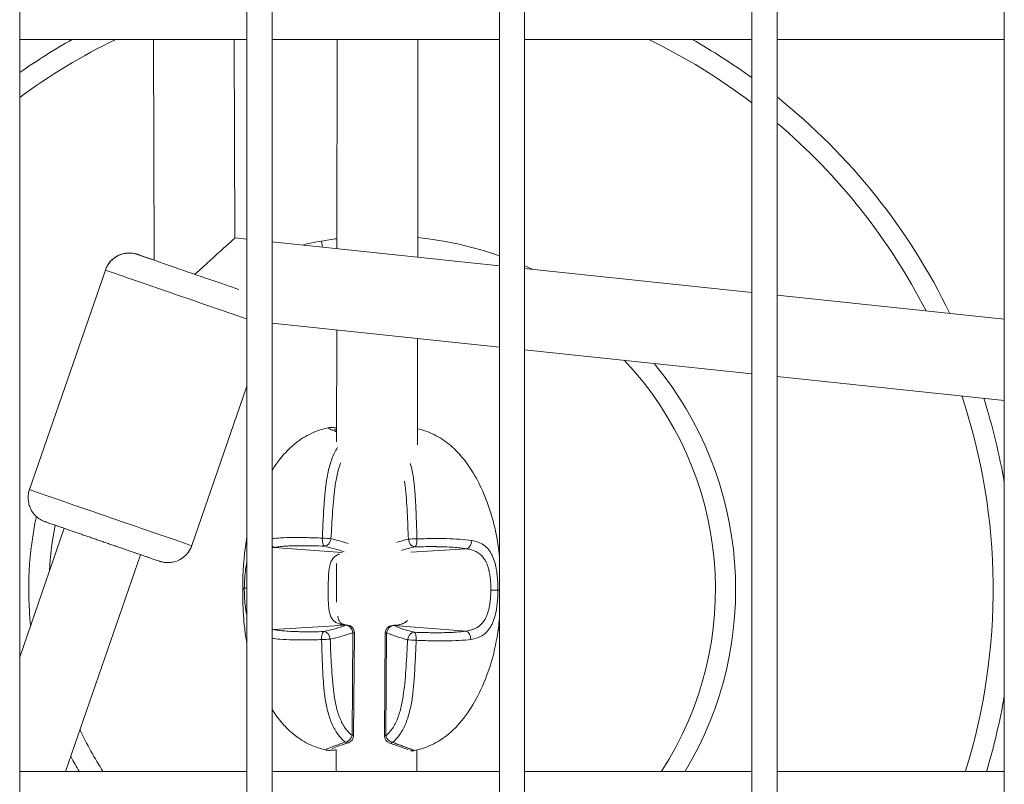
# Model space of a CAD drawing. Units: millimetres. Extents: x 8610 to 24393, y 6611 to 22250.
# Drawn here: x 12578 to 12773, y 16694 to 16845 of the extents above; entities that cross this region are included whole.
import ezdxf

# ---------------------------------------------------------------- set-up
doc = ezdxf.new("R2010")
doc.units = ezdxf.units.MM

msp = doc.modelspace()

# ---------------------------------------------------------------- linework, layer by layer
at = {"color": 0, "linetype": 'Continuous', "lineweight": 0}
for p, q in [((12577.86, 15970.63), (12577.86, 17866.63)), ((12577.86, 17866.63), (12577.86, 15970.63)), ((12622.86, 17866.63), (12622.86, 15970.63)), ((12627.86, 15970.63), (12627.86, 17866.63)), ((12627.86, 17866.63), (12627.86, 15970.63)), ((12672.86, 17866.63), (12672.86, 15970.63)), ((12677.86, 15970.63), (12677.86, 17866.63)), ((12677.86, 17866.63), (12677.86, 15970.63)), ((12722.86, 17866.63), (12722.86, 15970.63)), ((12727.86, 15970.63), (12727.86, 17866.63)), ((12727.86, 17866.63), (12727.86, 15970.63)), ((12772.86, 17866.63), (12772.86, 15970.63)), ((12577.86, 16841.38), (12622.86, 16841.38)), ((12604.34, 16841.38), (12604.51, 16797.67)), ((12620.34, 16841.38), (12620.49, 16802.07)), ((12627.86, 16841.38), (12672.86, 16841.38)), ((12640.68, 16799.94), (12640.74, 16841.38)), ((12640.74, 16841.38), (12640.68, 16799.94)), ((12656.74, 16841.38), (12656.68, 16798.25)), ((12677.86, 16841.38), (12722.86, 16841.38)), ((12727.86, 16841.38), (12772.86, 16841.38)), ((12622.86, 16801.82), (12620.49, 16802.07)), ((12672.86, 16796.55), (12627.86, 16801.29)), ((12637.85, 16800.24), (12637.63, 16801.45)), ((12579.8, 16752.24), (12594.83, 16795.72)), ((12722.86, 16791.27), (12677.86, 16796.02)), ((12772.86, 16786), (12727.86, 16790.75)), ((12627.86, 16785.2), (12672.86, 16780.46)), ((12672.86, 16780.46), (12627.86, 16785.2)), ((12640.62, 16761.7), (12640.66, 16783.85)), ((12640.66, 16783.85), (12640.62, 16761.7)), ((12656.65, 16782.17), (12656.62, 16761.07)), ((12677.86, 16779.93), (12722.86, 16775.18)), ((12722.86, 16775.18), (12677.86, 16779.93)), ((12727.86, 16774.66), (12772.86, 16769.91)), ((12772.86, 16769.91), (12727.86, 16774.66)), ((12611.94, 16741.14), (12622.86, 16772.74)), ((12640.62, 16760.31), (12640.62, 16760.31)), ((12640.62, 16760.31), (12640.62, 16760.31)), ((12586.67, 16744.57), (12577.86, 16719.07)), ((12641.7, 16739.77), (12628.26, 16740.79)), ((12656.59, 16740.91), (12656.59, 16740.91)), ((12601.79, 16739.34), (12586.94, 16696.38)), ((12655.32, 16739.84), (12666.38, 16740.51)), ((12639.38, 16737.57), (12639.38, 16737.57)), ((12639.38, 16737.57), (12639.38, 16737.57)), ((12640.58, 16729.96), (12640.59, 16737.57)), ((12640.59, 16737.57), (12640.58, 16729.96)), ((12639.31, 16727.57), (12639.31, 16727.57)), ((12642.45, 16725.38), (12628.14, 16724.51)), ((12651.96, 16725.31), (12666.26, 16724.23)), ((12643.68, 16703.53), (12643.83, 16723.9)), ((12643.83, 16723.9), (12644.14, 16723.9)), ((12644.14, 16723.9), (12643.99, 16703.52)), ((12650.11, 16703.48), (12650.26, 16723.85)), ((12650.53, 16723.85), (12650.26, 16723.85)), ((12650.53, 16723.85), (12650.38, 16703.48)), ((12656.57, 16723.97), (12656.57, 16723.97)), ((12656.57, 16722.39), (12656.57, 16722.39)), ((12643.99, 16703.52), (12643.68, 16703.53)), ((12650.38, 16703.48), (12650.11, 16703.48)), ((12640.53, 16696.38), (12640.54, 16700.7)), ((12640.54, 16700.7), (12640.53, 16696.38)), ((12656.54, 16700.67), (12656.53, 16696.38)), ((12622.86, 16696.38), (12577.86, 16696.38)), ((12577.86, 16696.38), (12622.86, 16696.38)), ((12672.86, 16696.38), (12627.86, 16696.38)), ((12627.86, 16696.38), (12672.86, 16696.38)), ((12722.86, 16696.38), (12677.86, 16696.38)), ((12677.86, 16696.38), (12722.86, 16696.38)), ((12772.86, 16696.38), (12727.86, 16696.38)), ((12727.86, 16696.38), (12772.86, 16696.38))]:
    msp.add_line(p, q, dxfattribs=at)
for centre, radius, start, end in [((12649.65, 16732.49), 125, 119.4158, 125.0535), ((12649.65, 16732.49), 121, 115.8584, 126.3935), ((12649.65, 16732.49), 121, 52.7697, 64.1416), ((12649.65, 16732.49), 125, 54.1504, 60.5842), ((12649.65, 16732.49), 125, 25.9237, 51.2694), ((12649.65, 16732.49), 121, 27.1124, 49.7336), ((12649.65, 16732.49), 70, 99.884, 103.1024), ((12649.65, 16732.49), 70, 97.3597, 99.884), ((12649.65, 16732.49), 70, 70.6381, 84.2333), ((12649.65, 16732.49), 70, 64.856, 66.2365), ((12649.65, 16732.49), 66, 326.8249, 43.4129), ((12649.65, 16732.49), 70, 328.9403, 39.7245), ((12649.65, 16732.49), 121, 342.6341, 18.458), ((12649.65, 16732.49), 125, 9.7151, 17.626), ((12649.65, 16732.49), 70, 168.1039, 185.8791), ((12649.65, 16732.49), 66, 168.9083, 176.8496), ((12642.64, 16723.91), 1.5, 359.58, 83.2023), ((12651.76, 16723.84), 1.5, 95.7137, 179.58), ((12649.65, 16732.49), 125, 343.2066, 350.2849), ((12649.65, 16732.49), 66, 204.9425, 213.1751), ((12642.49, 16703.53), 1.5, 288.2272, 359.58), ((12651.61, 16703.47), 1.5, 179.58, 251.6045), ((12649.65, 16732.49), 70, 208.2358, 211.0597)]:
    msp.add_arc(centre, radius, start, end, dxfattribs=at)
for centre, major_axis, ratio, start_param, end_param in [((12612.52, 16794.87), (7.97, 7.2), 0.001207, -1.566291, -0.001082), ((12599.55, 16794.09), (-3.54, -3.54), 0.999995, -2.688944, -1.118148), ((12610.89, 16790.17), (-16.07, 5.55), 0.001404, 0, 0.002887), ((12610.89, 16790.17), (-16.07, 5.55), 0.001404, 0.002887, 2.411179), ((12612.52, 16794.87), (-8.03, 8.89), 0.00404, -1.575101, -1.571878), ((12628.73, 16732.64), (0.03, 8.22), 0, 0.000001, 0.000018), ((12628.73, 16732.64), (0.09, 8.22), 0, -0.000001, 0.000019), ((12638.32, 16742.52), (-1.5, 0.07), 0.054433, -2.487868, -1.20734), ((12630.48, 16684.37), (-0.3, -57.52), 0.76867, -3.401804, -3.310186), ((12662.57, 16684.13), (0.53, 57.52), 0.720182, 0.168336, 0.233918), ((12666.29, 16741.97), (-0.26, -1.48), 0.709888, 0.318725, 1.810997), ((12631.19, 16780.89), (-0.54, -57.52), 0.768664, 0.168585, 0.271744), ((12651.76, 16723.84), (0.56, 1.39), 0.803278, 0.377461, 1.876559), ((12651.85, 16723.85), (-0.16, 1.49), 0.616303, -0.284056, 0), ((12663.28, 16780.65), (0.31, 57.52), 0.720188, -3.413095, -3.309935), ((12628.25, 16723.05), (0.27, 1.48), 0.742769, 0.330557, 0.591947), ((12628.73, 16732.64), (-0.09, -8.22), 0, -0.000001, 0.000017), ((12628.73, 16732.64), (-0.03, -8.22), 0, 0.000001, 0.00002), ((12667.39, 16732.36), (-0.24, -7.97), 0, -0.000002, 0.000008), ((12655.92, 16722.5), (1.5, -0.07), 0.056388, -2.536445, -1.255917), ((12651.61, 16703.47), (0.97, -1.14), 0.738499, -2.139908, -0.774072)]:
    msp.add_ellipse(centre, major_axis=major_axis, ratio=ratio, start_param=start_param, end_param=end_param, dxfattribs=at)
at = {"color": 0, "linetype": 'Continuous', "lineweight": 0, "extrusion": (0, 0, -1)}
for centre, major_axis, ratio, start_param, end_param in [((12612.53, 16794.89), (-11.34, 3.92), 0.001404, -0.002887, 0.784859), ((12612.53, 16794.89), (-11.34, 3.92), 0.001404, -2.446844, -0.002887), ((12595.87, 16746.69), (16.07, -5.55), 0.001404, 0, 3.141593), ((12628.39, 16742.25), (0.25, -1.48), 0.742769, 0.330557, 0.710448), ((12638.32, 16742.52), (-0.06, -1.5), 0.35541, 0.121677, 1.625979), ((12638.32, 16742.52), (-0.34, -1.46), 0.787328, -1.7446, -0.185071), ((12634.26, 16698.86), (7.83, -44.01), 0.845601, -2.795777, -2.705175), ((12659.12, 16698.68), (6.15, 44.21), 0.793446, -0.36002, -0.294342), ((12656.07, 16742.39), (1.5, 0.05), 0.056387, -2.536445, -1.255918), ((12656.07, 16742.39), (0.34, -1.46), 0.815599, 0.203325, 1.762854), ((12656.07, 16742.39), (0.03, -1.5), 0.309655, -1.62749, -0.123189), ((12668.59, 16732.35), (0.08, 11), 0.024269, -0.526132, -0.526016), ((12623.82, 16732.68), (-1.5, 0.01), 0.000028, -0.870495, -0.15806), ((12671.1, 16732.33), (1.5, -0.01), 0.000062, -1.525254, -0.206602), ((12642.55, 16723.92), (0.19, 1.49), 0.653551, -0.291217, 0), ((12642.64, 16723.91), (0.18, 1.49), 0.645563, -0.286922, 0), ((12642.64, 16723.91), (-0.51, 1.41), 0.775434, 0.349351, 1.848449), ((12651.76, 16723.84), (-0.15, 1.49), 0.607974, 0, 0.280134), ((12638.17, 16722.63), (-0.03, 1.5), 0.355409, -1.625978, -0.121677), ((12638.17, 16722.63), (-0.32, 1.47), 0.787328, 0.185071, 1.7446), ((12634.75, 16766.34), (-8.47, -43.89), 0.845601, -0.465114, -0.345815), ((12659.62, 16766.16), (-5.5, 44.29), 0.793446, -2.84725, -2.727951), ((12655.92, 16722.5), (0.36, 1.46), 0.815599, -1.762854, -0.203325), ((12655.92, 16722.5), (0.05, 1.5), 0.309655, 0.123189, 1.627491), ((12666.15, 16722.77), (-0.23, 1.48), 0.709888, 0.318725, 1.810999), ((12668.59, 16732.35), (-0.25, -7.48), 0, 0.000002, 0.000008), ((12638.17, 16722.63), (-1.5, -0.05), 0.054432, -2.487868, -1.20734), ((12642.49, 16703.53), (-0.95, -1.16), 0.7129, -2.094588, -0.728752), ((12642.49, 16703.53), (0.47, -1.42), 0.627499, 0, 0.643228), ((12651.61, 16703.47), (-0.47, -1.42), 0.590962, -0.623994, 0)]:
    msp.add_ellipse(centre, major_axis=major_axis, ratio=ratio, start_param=start_param, end_param=end_param, dxfattribs=at)
at = {"color": 0, "linetype": 'Continuous', "lineweight": 0}
for points, knots in [([(12604.51, 16797.68), (12603.84, 16797.91), (12603.25, 16798.11), (12602.61, 16798.33), (12602.47, 16798.38), (12602.19, 16798.47), (12602.07, 16798.52), (12601.84, 16798.59), (12601.74, 16798.63), (12601.56, 16798.69), (12601.48, 16798.72), (12601.32, 16798.77), (12601.25, 16798.79), (12601.16, 16798.82), (12601.13, 16798.83), (12601.05, 16798.86), (12601.03, 16798.87), (12600.92, 16798.9), (12600.88, 16798.91), (12600.77, 16798.94), (12600.71, 16798.95), (12600.51, 16799), (12600.41, 16799.02), (12600.06, 16799.07), (12599.88, 16799.11), (12599.03, 16799.07), (12598.68, 16799.06), (12597.79, 16798.77), (12597.48, 16798.66), (12596.89, 16798.33), (12596.63, 16798.16), (12595.95, 16797.6), (12595.5, 16797.11), (12595.03, 16796.25), (12594.92, 16795.99), (12594.83, 16795.72)], [7.0654092, 7.0654092, 7.0654092, 7.0654092, 7.3153945, 7.3153945, 7.3955548, 7.3955548, 7.4767055, 7.4767055, 7.5578038, 7.5578038, 7.6378576, 7.6378576, 7.7444761, 7.7444761, 7.7977854, 7.7977854, 7.823233, 7.823233, 7.8329718, 7.8329718, 7.8399069, 7.8399069, 7.8441317, 7.8441317, 7.8476132, 7.8476132, 7.8492082, 7.8492082, 7.8498382, 7.8498382, 7.8502427, 7.8502427, 7.8508574, 7.8508574, 7.8510946, 7.8510946, 7.8510946, 7.8510946]), ([(12627.86, 16756.08), (12628.32, 16756.82), (12628.83, 16757.55), (12630.35, 16759.49), (12631.48, 16760.66), (12633.79, 16762.42), (12634.93, 16763.08), (12637.07, 16763.98), (12638.06, 16764.28), (12639.06, 16764.49)], [24.491832, 24.491832, 24.491832, 24.491832, 27.158119, 27.158119, 32.00358, 32.00358, 35.910206, 35.910206, 38.978951, 38.978951, 38.978951, 38.978951]), ([(12640.63, 16763.67), (12640.47, 16763.73), (12640.32, 16763.79), (12640.18, 16763.84), (12640.17, 16763.85), (12640.15, 16763.86), (12640.14, 16763.86), (12639.94, 16763.94), (12639.77, 16764.02), (12639.62, 16764.08), (12639.6, 16764.09), (12639.59, 16764.09), (12639.57, 16764.1), (12639.42, 16764.17), (12639.29, 16764.23), (12639.2, 16764.28), (12639.12, 16764.33), (12639.06, 16764.36), (12639.03, 16764.39), (12639.02, 16764.4), (12639.02, 16764.4), (12639.01, 16764.41), (12638.97, 16764.45), (12638.99, 16764.48), (12639.06, 16764.49)], [0.006197314, 0.006197314, 0.006197314, 0.006197314, 0.00713958, 0.00713958, 0.00713958, 0.007247114, 0.007247114, 0.007247114, 0.008605336, 0.008605336, 0.008605336, 0.008749276, 0.008749276, 0.008749276, 0.010249503, 0.010249503, 0.010249503, 0.011536847, 0.011536847, 0.011536847, 0.011740444, 0.011740444, 0.011740444, 0.013639446, 0.013639446, 0.013639446, 0.013639446]), ([(12639.06, 16764.49), (12639.16, 16764.51), (12639.25, 16764.52), (12639.43, 16764.53), (12639.52, 16764.53), (12639.88, 16764.53), (12640.16, 16764.5), (12640.56, 16764.46), (12640.6, 16764.46), (12640.63, 16764.45)], [0, 0, 0, 0, 0.558476, 0.558476, 1.374045, 1.374045, 3.820881, 3.820881, 4.034797, 4.034797, 4.034797, 4.034797]), ([(12640.18, 16764.19), (12640.18, 16764.19), (12640.19, 16764.18), (12640.25, 16764.15), (12640.33, 16764.11), (12640.5, 16764.04), (12640.56, 16764.02), (12640.63, 16763.99)], [2.411177, 2.411177, 2.411177, 2.411177, 2.891669, 2.891669, 4.061999, 4.061999, 4.663149, 4.663149, 4.663149, 4.663149]), ([(12656.63, 16764.3), (12657.77, 16764.03), (12658.89, 16763.63), (12661.01, 16762.59), (12662.03, 16761.93), (12663.86, 16760.43), (12664.7, 16759.58), (12666.27, 16757.7), (12667.01, 16756.64), (12668.44, 16754.27), (12669.12, 16752.92), (12670.39, 16749.98), (12670.96, 16748.37), (12671.92, 16744.97), (12672.31, 16743.18), (12672.69, 16740.56), (12672.78, 16739.75), (12672.86, 16738.93)], [0.293748, 0.293748, 0.293748, 0.293748, 3.811676, 3.811676, 7.419237, 7.419237, 10.982106, 10.982106, 14.876137, 14.876137, 19.416046, 19.416046, 24.541119, 24.541119, 30.044637, 30.044637, 32.500582, 32.500582, 32.500582, 32.500582]), ([(12637.79, 16742.62), (12637.83, 16743.58), (12637.87, 16744.54), (12637.97, 16746.45), (12638.02, 16747.41), (12638.14, 16749.32), (12638.21, 16750.27), (12638.38, 16752.17), (12638.48, 16753.11), (12638.77, 16754.95), (12638.95, 16755.86), (12639.31, 16757.18), (12639.44, 16757.61), (12639.74, 16758.45), (12639.9, 16758.85), (12640.25, 16759.62), (12640.44, 16759.99), (12640.69, 16760.42), (12640.74, 16760.5), (12640.79, 16760.58)], [0, 0, 0, 0, 0.00288069, 0.00288069, 0.00576139, 0.00576139, 0.00864208, 0.00864208, 0.01152277, 0.01152277, 0.01440347, 0.01440347, 0.01584381, 0.01584381, 0.01728416, 0.01728416, 0.01872451, 0.01872451, 0.01906277, 0.01906277, 0.01906277, 0.01906277]), ([(12641.42, 16757.55), (12641.34, 16757.35), (12641.27, 16757.15), (12641.08, 16756.54), (12640.96, 16756.13), (12640.65, 16754.89), (12640.49, 16754.03), (12640.24, 16752.3), (12640.14, 16751.42), (12639.96, 16749.64), (12639.89, 16748.76), (12639.7, 16746.08), (12639.6, 16744.3), (12639.51, 16742.51)], [0.00599354, 0.00599354, 0.00599354, 0.00599354, 0.00669446, 0.00669446, 0.00803335, 0.00803335, 0.01071114, 0.01071114, 0.01338892, 0.01338892, 0.01606671, 0.01606671, 0.02142227, 0.02142227, 0.02142227, 0.02142227]), ([(12655.23, 16757.38), (12655.3, 16757.13), (12655.37, 16756.88), (12655.64, 16755.74), (12655.8, 16754.83), (12656.04, 16752.98), (12656.12, 16752.04), (12656.25, 16750.14), (12656.3, 16749.18), (12656.38, 16747.27), (12656.41, 16746.32), (12656.48, 16744.4), (12656.5, 16743.44), (12656.53, 16742.49)], [0.00776922, 0.00776922, 0.00776922, 0.00776922, 0.00859487, 0.00859487, 0.01145983, 0.01145983, 0.01432479, 0.01432479, 0.01718974, 0.01718974, 0.0200547, 0.0200547, 0.02291966, 0.02291966, 0.02291966, 0.02291966]), ([(12654.83, 16742.4), (12654.77, 16744.19), (12654.7, 16745.97), (12654.56, 16748.64), (12654.51, 16749.53), (12654.37, 16751.31), (12654.29, 16752.19), (12654.15, 16753.35), (12654.11, 16753.64), (12654.06, 16753.93)], [0, 0, 0, 0, 0.00537205, 0.00537205, 0.00805808, 0.00805808, 0.0107441, 0.0107441, 0.01164403, 0.01164403, 0.01164403, 0.01164403]), ([(12611.94, 16741.14), (12611.76, 16740.63), (12611.5, 16740.16), (12610.89, 16739.35), (12610.54, 16739.02), (12609.79, 16738.46), (12609.42, 16738.27), (12608.61, 16737.94), (12608.26, 16737.88), (12607.47, 16737.75), (12607.21, 16737.77), (12606.5, 16737.8), (12606.38, 16737.84), (12606.05, 16737.9), (12605.99, 16737.92), (12605.89, 16737.95), (12605.86, 16737.96), (12605.8, 16737.97), (12605.78, 16737.98), (12605.73, 16737.99), (12605.71, 16738), (12605.65, 16738.02), (12605.63, 16738.03), (12605.44, 16738.09), (12605.24, 16738.16), (12604.78, 16738.32), (12604.66, 16738.36), (12604.39, 16738.45), (12604.25, 16738.5), (12603.94, 16738.6), (12603.77, 16738.66), (12603.42, 16738.78), (12603.23, 16738.85), (12602.85, 16738.98), (12602.65, 16739.05), (12602.23, 16739.19), (12602.01, 16739.27), (12601.55, 16739.42), (12601.31, 16739.51), (12600.83, 16739.67), (12600.58, 16739.76), (12600.07, 16739.93), (12599.81, 16740.02), (12599.27, 16740.21), (12599, 16740.3), (12598.44, 16740.5), (12598.15, 16740.6), (12597.58, 16740.79), (12597.29, 16740.89), (12596.7, 16741.1), (12596.41, 16741.2), (12595.81, 16741.4), (12595.51, 16741.51), (12594.9, 16741.72), (12594.6, 16741.82), (12593.99, 16742.03), (12593.69, 16742.14), (12593.09, 16742.34), (12592.79, 16742.45), (12592.19, 16742.65), (12591.89, 16742.76), (12591.3, 16742.96), (12591.01, 16743.06), (12590.43, 16743.26), (12590.15, 16743.36), (12589.59, 16743.55), (12589.32, 16743.65), (12588.78, 16743.84), (12588.52, 16743.93), (12588, 16744.11), (12587.74, 16744.19), (12587.26, 16744.36), (12587.02, 16744.45), (12586.57, 16744.6), (12586.35, 16744.68), (12585.92, 16744.83), (12585.72, 16744.9), (12585.32, 16745.03), (12585.14, 16745.1), (12584.79, 16745.22), (12584.62, 16745.28), (12584.31, 16745.39), (12584.17, 16745.44), (12583.9, 16745.53), (12583.77, 16745.57), (12583.55, 16745.65), (12583.44, 16745.69), (12583.26, 16745.75), (12583.19, 16745.78), (12583.03, 16745.84), (12582.96, 16745.86), (12582.86, 16745.9), (12582.84, 16745.9), (12582.76, 16745.93), (12582.74, 16745.94), (12582.63, 16745.98), (12582.6, 16746), (12582.49, 16746.04), (12582.43, 16746.07), (12582.25, 16746.16), (12582.16, 16746.2), (12581.85, 16746.38), (12581.68, 16746.46), (12581.04, 16747.01), (12580.77, 16747.24), (12580.24, 16748.02), (12580.08, 16748.29), (12579.81, 16748.92), (12579.71, 16749.21), (12579.53, 16750.08), (12579.48, 16750.73), (12579.64, 16751.7), (12579.71, 16751.98), (12579.8, 16752.24)], [1.573683, 1.573683, 1.573683, 1.573683, 1.574133, 1.574133, 1.574628, 1.574628, 1.575281, 1.575281, 1.576311, 1.576311, 1.578331, 1.578331, 1.583527, 1.583527, 1.592551, 1.592551, 1.59951, 1.59951, 1.608218, 1.608218, 1.623155, 1.623155, 1.663249, 1.663249, 1.92805, 1.92805, 2.009632, 2.009632, 2.092329, 2.092329, 2.175047, 2.175047, 2.256677, 2.256677, 2.336449, 2.336449, 2.417265, 2.417265, 2.498086, 2.498086, 2.577873, 2.577873, 2.657454, 2.657454, 2.73807, 2.73807, 2.818688, 2.818688, 2.898274, 2.898274, 2.977812, 2.977812, 3.058382, 3.058382, 3.138953, 3.138953, 3.218492, 3.218492, 3.298025, 3.298025, 3.378589, 3.378589, 3.459151, 3.459151, 3.538682, 3.538682, 3.618238, 3.618238, 3.698824, 3.698824, 3.779406, 3.779406, 3.858955, 3.858955, 3.938606, 3.938606, 4.019281, 4.019281, 4.099947, 4.099947, 4.179576, 4.179576, 4.259736, 4.259736, 4.340887, 4.340887, 4.421985, 4.421985, 4.502039, 4.502039, 4.608658, 4.608658, 4.661967, 4.661967, 4.687414, 4.687414, 4.697153, 4.697153, 4.704088, 4.704088, 4.708313, 4.708313, 4.711795, 4.711795, 4.71339, 4.71339, 4.71402, 4.71402, 4.714424, 4.714424, 4.715039, 4.715039, 4.715276, 4.715276, 4.715276, 4.715276]), ([(12622.03, 16732.69), (12622.06, 16735.8), (12622.22, 16738.93), (12622.76, 16742.26), (12622.81, 16742.53), (12622.86, 16742.8)], [0, 0, 0, 0, 9.324093, 9.324093, 10.147967, 10.147967, 10.147967, 10.147967]), ([(12627.86, 16742.52), (12628.39, 16742.58), (12628.95, 16742.63), (12630.35, 16742.71), (12631.2, 16742.74), (12632.55, 16742.75), (12633.01, 16742.75), (12633.94, 16742.74), (12634.41, 16742.73), (12635.83, 16742.7), (12636.8, 16742.67), (12637.79, 16742.62)], [0.00087186, 0.00087186, 0.00087186, 0.00087186, 0.00316853, 0.00316853, 0.00633707, 0.00633707, 0.00792133, 0.00792133, 0.0095056, 0.0095056, 0.01267413, 0.01267413, 0.01267413, 0.01267413]), ([(12638.2, 16741.03), (12637.44, 16741.06), (12636.68, 16741.09), (12635.94, 16741.1), (12635.78, 16741.11), (12635.62, 16741.11), (12635.46, 16741.11), (12635.02, 16741.12), (12634.58, 16741.13), (12634.14, 16741.13), (12634.14, 16741.13), (12634.13, 16741.13), (12634.13, 16741.13), (12633.74, 16741.13), (12633.35, 16741.13), (12632.98, 16741.12), (12632.93, 16741.12), (12632.89, 16741.12), (12632.85, 16741.12), (12632.84, 16741.12), (12632.84, 16741.12), (12632.83, 16741.12), (12632.26, 16741.11), (12631.71, 16741.09), (12631.18, 16741.07), (12630.92, 16741.06), (12630.67, 16741.04), (12630.42, 16741.02), (12630.42, 16741.02), (12630.42, 16741.02), (12630.41, 16741.02), (12630, 16741), (12629.59, 16740.96), (12629.2, 16740.92), (12628.88, 16740.88), (12628.57, 16740.84), (12628.26, 16740.79)], [0.00497969, 0.00497969, 0.00497969, 0.00497969, 0.00741637, 0.00741637, 0.00741637, 0.00794927, 0.00794927, 0.00794927, 0.0094202, 0.0094202, 0.0094202, 0.0094328, 0.0094328, 0.0094328, 0.0107493, 0.0107493, 0.0107493, 0.01090036, 0.01090036, 0.01090036, 0.01091523, 0.01091523, 0.01091523, 0.01290716, 0.01290716, 0.01290716, 0.0138607, 0.0138607, 0.0138607, 0.01387337, 0.01387337, 0.01387337, 0.01549117, 0.01549117, 0.01549117, 0.01682104, 0.01682104, 0.01682104, 0.01682104]), ([(12666.38, 16740.51), (12665.99, 16740.57), (12665.59, 16740.63), (12665.18, 16740.68), (12664.84, 16740.71), (12664.49, 16740.75), (12664.14, 16740.78), (12664.13, 16740.78), (12664.13, 16740.78), (12664.13, 16740.78), (12663.59, 16740.82), (12663.04, 16740.85), (12662.47, 16740.88), (12662.2, 16740.89), (12661.92, 16740.9), (12661.64, 16740.91), (12661.63, 16740.91), (12661.63, 16740.91), (12661.63, 16740.91), (12661.24, 16740.92), (12660.84, 16740.93), (12660.44, 16740.93), (12660.4, 16740.93), (12660.35, 16740.93), (12660.31, 16740.94), (12660.3, 16740.94), (12660.3, 16740.94), (12660.3, 16740.94), (12659.85, 16740.94), (12659.4, 16740.94), (12658.95, 16740.94), (12658.19, 16740.94), (12657.43, 16740.93), (12656.65, 16740.91), (12656.49, 16740.91), (12656.32, 16740.91), (12656.15, 16740.9)], [0, 0, 0, 0, 0.00161941, 0.00161941, 0.00161941, 0.00295064, 0.00295064, 0.00295064, 0.00296332, 0.00296332, 0.00296332, 0.00495724, 0.00495724, 0.00495724, 0.00591176, 0.00591176, 0.00591176, 0.00592664, 0.00592664, 0.00592664, 0.00724446, 0.00724446, 0.00724446, 0.00739567, 0.00739567, 0.00739567, 0.00740829, 0.00740829, 0.00740829, 0.0088807, 0.0088807, 0.0088807, 0.01132906, 0.01132906, 0.01132906, 0.01185327, 0.01185327, 0.01185327, 0.01185327]), ([(12656.53, 16742.49), (12657.53, 16742.51), (12658.52, 16742.53), (12659.98, 16742.54), (12660.46, 16742.55), (12661.41, 16742.54), (12661.89, 16742.53), (12663.27, 16742.5), (12664.15, 16742.46), (12665.83, 16742.34), (12666.63, 16742.26), (12667.37, 16742.14)], [0.00513196, 0.00513196, 0.00513196, 0.00513196, 0.00829729, 0.00829729, 0.00987995, 0.00987995, 0.01146261, 0.01146261, 0.01462794, 0.01462794, 0.01779327, 0.01779327, 0.01779327, 0.01779327]), ([(12667.37, 16742.14), (12668.28, 16742.01), (12669.07, 16741.73), (12670.11, 16741), (12670.41, 16740.72), (12670.97, 16740.05), (12671.21, 16739.66), (12671.64, 16738.78), (12671.82, 16738.3), (12672.04, 16737.52), (12672.1, 16737.25), (12672.22, 16736.69), (12672.28, 16736.4), (12672.41, 16735.51), (12672.47, 16734.9), (12672.53, 16733.95), (12672.55, 16733.63), (12672.57, 16732.98), (12672.57, 16732.65), (12672.57, 16732.33)], [0, 0, 0, 0, 0.00386443, 0.00386443, 0.00579664, 0.00579664, 0.00772886, 0.00772886, 0.00966107, 0.00966107, 0.01062718, 0.01062718, 0.01159328, 0.01159328, 0.0135255, 0.0135255, 0.0144916, 0.0144916, 0.01545771, 0.01545771, 0.01545771, 0.01545771]), ([(12642.45, 16725.38), (12642.28, 16725.39), (12642.12, 16725.41), (12641.96, 16725.44), (12641.81, 16725.46), (12641.66, 16725.49), (12641.52, 16725.53), (12641.47, 16725.54), (12641.42, 16725.55), (12641.37, 16725.56), (12641.35, 16725.57), (12641.33, 16725.58), (12641.31, 16725.58), (12641.21, 16725.61), (12641.12, 16725.64), (12641.03, 16725.67), (12640.96, 16725.7), (12640.89, 16725.73), (12640.82, 16725.76), (12640.7, 16725.81), (12640.58, 16725.88), (12640.47, 16725.94), (12640.45, 16725.96), (12640.42, 16725.98), (12640.39, 16726), (12640.3, 16726.06), (12640.22, 16726.12), (12640.13, 16726.2), (12640.1, 16726.23), (12640.07, 16726.26), (12640.03, 16726.29), (12639.97, 16726.36), (12639.9, 16726.43), (12639.84, 16726.5), (12639.83, 16726.52), (12639.81, 16726.54), (12639.8, 16726.56), (12639.78, 16726.59), (12639.75, 16726.62), (12639.73, 16726.65), (12639.65, 16726.77), (12639.58, 16726.9), (12639.51, 16727.04), (12639.45, 16727.16), (12639.4, 16727.3), (12639.35, 16727.44), (12639.34, 16727.47), (12639.33, 16727.51), (12639.32, 16727.54), (12639.28, 16727.66), (12639.25, 16727.78), (12639.22, 16727.9), (12639.21, 16727.96), (12639.19, 16728.01), (12639.18, 16728.07), (12639.15, 16728.2), (12639.13, 16728.34), (12639.11, 16728.49), (12639.11, 16728.5), (12639.1, 16728.52), (12639.1, 16728.54), (12639.1, 16728.57), (12639.09, 16728.6), (12639.09, 16728.63), (12639.06, 16728.83), (12639.04, 16729.03), (12639.03, 16729.23), (12639.01, 16729.42), (12639, 16729.6), (12638.99, 16729.79), (12638.99, 16729.82), (12638.99, 16729.84), (12638.99, 16729.87), (12638.98, 16730.1), (12638.97, 16730.33), (12638.97, 16730.57), (12638.96, 16730.76), (12638.96, 16730.96), (12638.96, 16731.16), (12638.96, 16731.17), (12638.96, 16731.19), (12638.96, 16731.2), (12638.96, 16731.41), (12638.96, 16731.62), (12638.96, 16731.83), (12638.96, 16731.84), (12638.96, 16731.85), (12638.96, 16731.87), (12638.96, 16731.87), (12638.96, 16731.88), (12638.96, 16731.89), (12638.96, 16732.12), (12638.96, 16732.34), (12638.96, 16732.57), (12638.96, 16733.03), (12638.97, 16733.49), (12638.98, 16733.95), (12638.98, 16733.96), (12638.98, 16733.97), (12638.98, 16733.98), (12638.99, 16734.43), (12639, 16734.86), (12639.03, 16735.27), (12639.03, 16735.29), (12639.03, 16735.32), (12639.03, 16735.34), (12639.04, 16735.48), (12639.05, 16735.62), (12639.06, 16735.76), (12639.07, 16735.81), (12639.07, 16735.85), (12639.08, 16735.9), (12639.08, 16735.93), (12639.08, 16735.96), (12639.08, 16735.98), (12639.1, 16736.12), (12639.11, 16736.25), (12639.13, 16736.38), (12639.13, 16736.42), (12639.14, 16736.46), (12639.15, 16736.5), (12639.15, 16736.53), (12639.16, 16736.57), (12639.16, 16736.6), (12639.2, 16736.83), (12639.24, 16737.05), (12639.29, 16737.26), (12639.32, 16737.37), (12639.35, 16737.48), (12639.39, 16737.58), (12639.4, 16737.62), (12639.41, 16737.65), (12639.42, 16737.69), (12639.45, 16737.76), (12639.48, 16737.83), (12639.51, 16737.9), (12639.53, 16737.95), (12639.55, 16738), (12639.57, 16738.05), (12639.59, 16738.09), (12639.61, 16738.12), (12639.63, 16738.16), (12639.66, 16738.22), (12639.7, 16738.28), (12639.73, 16738.34), (12639.76, 16738.39), (12639.79, 16738.43), (12639.82, 16738.47), (12639.84, 16738.5), (12639.86, 16738.53), (12639.88, 16738.56), (12639.96, 16738.66), (12640.05, 16738.76), (12640.14, 16738.85), (12640.23, 16738.94), (12640.33, 16739.02), (12640.44, 16739.09), (12640.45, 16739.1), (12640.47, 16739.11), (12640.48, 16739.12), (12640.51, 16739.14), (12640.54, 16739.15), (12640.57, 16739.17), (12640.64, 16739.22), (12640.71, 16739.26), (12640.79, 16739.29), (12640.83, 16739.31), (12640.87, 16739.33), (12640.91, 16739.35), (12640.94, 16739.36), (12640.97, 16739.37), (12641, 16739.38), (12641.06, 16739.41), (12641.12, 16739.43), (12641.18, 16739.45)], [0, 0, 0, 0, 0.00061574, 0.00061574, 0.00061574, 0.00121997, 0.00121997, 0.00121997, 0.00141874, 0.00141874, 0.00141874, 0.00151455, 0.00151455, 0.00151455, 0.00191684, 0.00191684, 0.00191684, 0.00225673, 0.00225673, 0.00225673, 0.00283749, 0.00283749, 0.00283749, 0.00298816, 0.00298816, 0.00298816, 0.00349142, 0.00349142, 0.00349142, 0.00370938, 0.00370938, 0.00370938, 0.00414152, 0.00414152, 0.00414152, 0.00425623, 0.00425623, 0.00425623, 0.00441978, 0.00441978, 0.00441978, 0.00506886, 0.00506886, 0.00506886, 0.00567497, 0.00567497, 0.00567497, 0.00582212, 0.00582212, 0.00582212, 0.00630895, 0.00630895, 0.00630895, 0.00651683, 0.00651683, 0.00651683, 0.0070378, 0.0070378, 0.0070378, 0.00709371, 0.00709371, 0.00709371, 0.00720936, 0.00720936, 0.00720936, 0.00790097, 0.00790097, 0.00790097, 0.00851246, 0.00851246, 0.00851246, 0.00859142, 0.00859142, 0.00859142, 0.00932453, 0.00932453, 0.00932453, 0.0099312, 0.0099312, 0.0099312, 0.00997193, 0.00997193, 0.00997193, 0.01060079, 0.01060079, 0.01060079, 0.01064057, 0.01064057, 0.01064057, 0.01066205, 0.01066205, 0.01066205, 0.01134994, 0.01134994, 0.01134994, 0.01273244, 0.01273244, 0.01273244, 0.01276868, 0.01276868, 0.01276868, 0.01411309, 0.01411309, 0.01411309, 0.01418743, 0.01418743, 0.01418743, 0.01465177, 0.01465177, 0.01465177, 0.01480375, 0.01480375, 0.01480375, 0.0148968, 0.0148968, 0.0148968, 0.0153444, 0.0153444, 0.0153444, 0.01549475, 0.01549475, 0.01549475, 0.01560617, 0.01560617, 0.01560617, 0.01643548, 0.01643548, 0.01643548, 0.01687647, 0.01687647, 0.01687647, 0.01702491, 0.01702491, 0.01702491, 0.01733692, 0.01733692, 0.01733692, 0.01756898, 0.01756898, 0.01756898, 0.01773428, 0.01773428, 0.01773428, 0.01804515, 0.01804515, 0.01804515, 0.01827221, 0.01827221, 0.01827221, 0.01844366, 0.01844366, 0.01844366, 0.01903507, 0.01903507, 0.01903507, 0.01963144, 0.01963144, 0.01963144, 0.01970528, 0.01970528, 0.01970528, 0.0198624, 0.0198624, 0.0198624, 0.02023883, 0.02023883, 0.02023883, 0.02043629, 0.02043629, 0.02043629, 0.02057177, 0.02057177, 0.02057177, 0.02085016, 0.02085016, 0.02085016, 0.02085016]), ([(12671.17, 16732.33), (12671.17, 16732.49), (12671.17, 16732.64), (12671.17, 16732.95), (12671.16, 16733.1), (12671.15, 16733.41), (12671.15, 16733.56), (12671.13, 16733.79), (12671.13, 16733.87), (12671.11, 16734.11), (12671.1, 16734.28), (12671.06, 16734.61), (12671.05, 16734.78), (12671, 16735.1), (12670.98, 16735.26), (12670.95, 16735.44), (12670.95, 16735.46), (12670.93, 16735.57), (12670.91, 16735.67), (12670.87, 16735.85), (12670.86, 16735.95), (12670.82, 16736.1), (12670.81, 16736.15), (12670.76, 16736.36), (12670.72, 16736.5), (12670.66, 16736.73), (12670.64, 16736.81), (12670.55, 16737.08), (12670.48, 16737.26), (12670.34, 16737.63), (12670.25, 16737.81), (12670.14, 16738.02), (12670.13, 16738.06), (12670.04, 16738.21), (12669.98, 16738.32), (12669.84, 16738.53), (12669.77, 16738.63), (12669.62, 16738.83), (12669.54, 16738.93), (12669.45, 16739.03), (12669.43, 16739.05), (12669.32, 16739.17), (12669.21, 16739.28), (12668.98, 16739.48), (12668.86, 16739.57), (12668.68, 16739.7), (12668.62, 16739.74), (12668.45, 16739.84), (12668.34, 16739.9), (12668.13, 16740.01), (12668.01, 16740.07), (12667.78, 16740.16), (12667.65, 16740.21), (12667.4, 16740.29), (12667.27, 16740.33), (12667, 16740.4), (12666.87, 16740.43), (12666.61, 16740.47), (12666.5, 16740.49), (12666.38, 16740.51)], [0, 0, 0, 0, 0.00046273, 0.00046273, 0.00092562, 0.00092562, 0.00138927, 0.00138927, 0.00162639, 0.00162639, 0.00214557, 0.00214557, 0.00266677, 0.00266677, 0.00318814, 0.00318814, 0.00325278, 0.00325278, 0.00356343, 0.00356343, 0.00387465, 0.00387465, 0.00406597, 0.00406597, 0.00458749, 0.00458749, 0.00487916, 0.00487916, 0.0055961, 0.0055961, 0.00634968, 0.00634968, 0.00650555, 0.00650555, 0.00700914, 0.00700914, 0.0075214, 0.0075214, 0.00804569, 0.00804569, 0.00813194, 0.00813194, 0.00878025, 0.00878025, 0.00944401, 0.00944401, 0.00975833, 0.00975833, 0.01028879, 0.01028879, 0.01083014, 0.01083014, 0.01138908, 0.01138908, 0.01195791, 0.01195791, 0.01254288, 0.01254288, 0.0130111, 0.0130111, 0.0130111, 0.0130111]), ([(12622.34, 16732.69), (12622.35, 16733.35), (12622.37, 16733.99), (12622.44, 16734.93), (12622.46, 16735.24), (12622.53, 16735.86), (12622.56, 16736.16), (12622.68, 16736.92), (12622.76, 16737.37), (12622.86, 16737.79)], [0.000000868, 0.000000868, 0.000000868, 0.000000868, 0.001930472, 0.001930472, 0.002895708, 0.002895708, 0.003860943, 0.003860943, 0.005385112, 0.005385112, 0.005385112, 0.005385112]), ([(12622.34, 16732.69), (12622.29, 16732.69), (12622.25, 16732.69), (12622.21, 16732.69), (12622.2, 16732.69), (12622.18, 16732.69), (12622.17, 16732.69), (12622.17, 16732.69), (12622.16, 16732.69), (12622.16, 16732.69), (12622.12, 16732.69), (12622.1, 16732.69), (12622.08, 16732.69), (12622.07, 16732.69), (12622.06, 16732.69), (12622.06, 16732.69), (12622.04, 16732.69), (12622.03, 16732.69), (12622.03, 16732.69)], [0.000003, 0.000003, 0.000003, 0.000003, 0.0790822, 0.0790822, 0.0790822, 0.1072592, 0.1072592, 0.1072592, 0.1147647, 0.1147647, 0.1147647, 0.2043685, 0.2043685, 0.2043685, 0.2371637, 0.2371637, 0.2371637, 0.3250908, 0.3250908, 0.3250908, 0.3250908]), ([(12622.86, 16721.75), (12622.73, 16722.43), (12622.62, 16723.12), (12622.26, 16725.7), (12622.12, 16727.63), (12622.03, 16730.6), (12622.03, 16731.64), (12622.03, 16732.69)], [28.000892, 28.000892, 28.000892, 28.000892, 30.086728, 30.086728, 35.855443, 35.855443, 38.995161, 38.995161, 38.995161, 38.995161]), ([(12622.86, 16727.27), (12622.8, 16727.52), (12622.74, 16727.77), (12622.64, 16728.32), (12622.59, 16728.61), (12622.48, 16729.5), (12622.42, 16730.11), (12622.37, 16731.06), (12622.36, 16731.39), (12622.35, 16732.04), (12622.34, 16732.36), (12622.34, 16732.69)], [0.009705692, 0.009705692, 0.009705692, 0.009705692, 0.010627176, 0.010627176, 0.011593283, 0.011593283, 0.013525497, 0.013525497, 0.014491604, 0.014491604, 0.015457711, 0.015457711, 0.015457711, 0.015457711]), ([(12666.26, 16724.23), (12666.67, 16724.28), (12667.05, 16724.36), (12667.61, 16724.53), (12667.79, 16724.6), (12668.13, 16724.75), (12668.29, 16724.84), (12668.77, 16725.13), (12669.06, 16725.36), (12669.59, 16725.92), (12669.83, 16726.24), (12670.13, 16726.78), (12670.22, 16726.97), (12670.4, 16727.38), (12670.48, 16727.59), (12670.69, 16728.24), (12670.81, 16728.71), (12670.94, 16729.44), (12670.98, 16729.7), (12671.05, 16730.21), (12671.08, 16730.47), (12671.14, 16731.26), (12671.17, 16731.79), (12671.17, 16732.33)], [0, 0, 0, 0, 0.00161651, 0.00161651, 0.00242476, 0.00242476, 0.00323302, 0.00323302, 0.00484952, 0.00484952, 0.00646603, 0.00646603, 0.00727428, 0.00727428, 0.00808254, 0.00808254, 0.00969905, 0.00969905, 0.0105073, 0.0105073, 0.01131555, 0.01131555, 0.01293206, 0.01293206, 0.01293206, 0.01293206]), ([(12672.57, 16732.32), (12672.56, 16731.67), (12672.54, 16731.03), (12672.46, 16730.08), (12672.43, 16729.77), (12672.36, 16729.16), (12672.32, 16728.85), (12672.17, 16727.97), (12672.05, 16727.41), (12671.81, 16726.63), (12671.73, 16726.38), (12671.54, 16725.9), (12671.44, 16725.67), (12671.11, 16725.02), (12670.87, 16724.64), (12670.3, 16723.97), (12669.98, 16723.68), (12669.47, 16723.33), (12669.29, 16723.23), (12668.91, 16723.04), (12668.72, 16722.96), (12668.11, 16722.74), (12667.68, 16722.64), (12667.23, 16722.58)], [0.00000087, 0.00000087, 0.00000087, 0.00000087, 0.00193047, 0.00193047, 0.00289571, 0.00289571, 0.00386094, 0.00386094, 0.00579142, 0.00579142, 0.00675665, 0.00675665, 0.00772189, 0.00772189, 0.00965236, 0.00965236, 0.01158283, 0.01158283, 0.01254807, 0.01254807, 0.0135133, 0.0135133, 0.01544377, 0.01544377, 0.01544377, 0.01544377]), ([(12672.57, 16732.33), (12672.64, 16732.33), (12672.7, 16732.32), (12672.75, 16732.32), (12672.77, 16732.32), (12672.78, 16732.32), (12672.8, 16732.32), (12672.81, 16732.32), (12672.81, 16732.32), (12672.82, 16732.32), (12672.83, 16732.32), (12672.84, 16732.32), (12672.86, 16732.32)], [0.000003, 0.000003, 0.000003, 0.000003, 0.0790822, 0.0790822, 0.0790822, 0.1072592, 0.1072592, 0.1072592, 0.1147647, 0.1147647, 0.1147647, 0.1391598, 0.1391598, 0.1391598, 0.1391598]), ([(12640.84, 16727.16), (12640.85, 16727.13), (12640.85, 16727.09), (12640.95, 16726.67), (12641.07, 16726.36), (12641.29, 16725.99), (12641.39, 16725.88), (12641.64, 16725.71), (12641.79, 16725.63), (12642.18, 16725.5), (12642.44, 16725.44), (12642.74, 16725.41)], [17.801235, 17.801235, 17.801235, 17.801235, 17.94312, 17.94312, 19.702289, 19.702289, 21.202271, 21.202271, 22.443466, 22.443466, 23.756684, 23.756684, 23.756684, 23.756684]), ([(12654.65, 16726.32), (12654.6, 16726.27), (12654.55, 16726.22), (12654.49, 16726.17), (12654.39, 16726.08), (12654.29, 16726), (12654.17, 16725.93), (12654.16, 16725.92), (12654.14, 16725.91), (12654.13, 16725.9), (12654.1, 16725.88), (12654.07, 16725.86), (12654.04, 16725.84), (12653.96, 16725.8), (12653.88, 16725.76), (12653.8, 16725.72), (12653.76, 16725.7), (12653.71, 16725.69), (12653.67, 16725.67), (12653.64, 16725.66), (12653.61, 16725.64), (12653.58, 16725.63), (12653.46, 16725.59), (12653.34, 16725.55), (12653.21, 16725.51), (12653.19, 16725.51), (12653.17, 16725.5), (12653.16, 16725.5), (12653.13, 16725.49), (12653.11, 16725.48), (12653.08, 16725.48), (12652.96, 16725.45), (12652.84, 16725.42), (12652.72, 16725.4), (12652.58, 16725.38), (12652.45, 16725.36), (12652.31, 16725.34), (12652.2, 16725.33), (12652.08, 16725.32), (12651.96, 16725.31)], [0.018710969, 0.018710969, 0.018710969, 0.018710969, 0.019035067, 0.019035067, 0.019035067, 0.019631437, 0.019631437, 0.019631437, 0.019705275, 0.019705275, 0.019705275, 0.019862399, 0.019862399, 0.019862399, 0.020238826, 0.020238826, 0.020238826, 0.02043629, 0.02043629, 0.02043629, 0.02057177, 0.02057177, 0.02057177, 0.021107836, 0.021107836, 0.021107836, 0.02117933, 0.02117933, 0.02117933, 0.021281142, 0.021281142, 0.021281142, 0.021764972, 0.021764972, 0.021764972, 0.022272211, 0.022272211, 0.022272211, 0.022699884, 0.022699884, 0.022699884, 0.022699884]), ([(12672.86, 16726.73), (12672.75, 16725.48), (12672.6, 16724.25), (12672.04, 16720.88), (12671.51, 16718.77), (12670.21, 16714.88), (12669.46, 16713.09), (12667.76, 16709.8), (12666.82, 16708.28), (12664.75, 16705.63), (12663.63, 16704.47), (12661.33, 16702.69), (12660.17, 16702), (12657.97, 16701.06), (12656.93, 16700.74), (12655.88, 16700.52)], [5.586481, 5.586481, 5.586481, 5.586481, 9.332063, 9.332063, 15.846747, 15.846747, 21.663783, 21.663783, 27.063364, 27.063364, 31.881485, 31.881485, 35.861658, 35.861658, 39.097356, 39.097356, 39.097356, 39.097356]), ([(12628.14, 16724.51), (12628.51, 16724.44), (12628.89, 16724.39), (12629.29, 16724.34), (12629.61, 16724.3), (12629.95, 16724.27), (12630.29, 16724.24), (12630.29, 16724.24), (12630.3, 16724.24), (12630.3, 16724.24), (12630.82, 16724.2), (12631.35, 16724.16), (12631.9, 16724.14), (12632.17, 16724.13), (12632.44, 16724.12), (12632.71, 16724.11), (12632.71, 16724.11), (12632.72, 16724.11), (12632.72, 16724.11), (12633.1, 16724.1), (12633.48, 16724.09), (12633.87, 16724.08), (12633.92, 16724.08), (12633.96, 16724.08), (12634.01, 16724.08), (12634.01, 16724.08), (12634.01, 16724.08), (12634.02, 16724.08), (12634.45, 16724.08), (12634.89, 16724.08), (12635.33, 16724.08), (12636.07, 16724.08), (12636.82, 16724.09), (12637.58, 16724.11), (12637.75, 16724.11), (12637.91, 16724.11), (12638.07, 16724.12)], [0, 0, 0, 0, 0.00161941, 0.00161941, 0.00161941, 0.00295064, 0.00295064, 0.00295064, 0.00296332, 0.00296332, 0.00296332, 0.00495724, 0.00495724, 0.00495724, 0.00591176, 0.00591176, 0.00591176, 0.00592664, 0.00592664, 0.00592664, 0.00724446, 0.00724446, 0.00724446, 0.00739567, 0.00739567, 0.00739567, 0.00740829, 0.00740829, 0.00740829, 0.0088807, 0.0088807, 0.0088807, 0.01132906, 0.01132906, 0.01132906, 0.01185327, 0.01185327, 0.01185327, 0.01185327]), ([(12656.03, 16723.98), (12656.8, 16723.96), (12657.57, 16723.93), (12658.33, 16723.92), (12658.49, 16723.91), (12658.66, 16723.91), (12658.82, 16723.91), (12659.27, 16723.9), (12659.72, 16723.89), (12660.17, 16723.89), (12660.17, 16723.89), (12660.18, 16723.89), (12660.18, 16723.89), (12660.58, 16723.89), (12660.98, 16723.89), (12661.37, 16723.9), (12661.41, 16723.9), (12661.46, 16723.9), (12661.5, 16723.9), (12661.5, 16723.9), (12661.51, 16723.9), (12661.51, 16723.9), (12662.1, 16723.91), (12662.67, 16723.92), (12663.22, 16723.95), (12663.49, 16723.96), (12663.75, 16723.98), (12664, 16723.99), (12664.01, 16723.99), (12664.01, 16723.99), (12664.01, 16723.99), (12664.45, 16724.02), (12664.87, 16724.06), (12665.28, 16724.1), (12665.61, 16724.14), (12665.94, 16724.18), (12666.26, 16724.23)], [0.00497969, 0.00497969, 0.00497969, 0.00497969, 0.00741637, 0.00741637, 0.00741637, 0.00794927, 0.00794927, 0.00794927, 0.0094202, 0.0094202, 0.0094202, 0.0094328, 0.0094328, 0.0094328, 0.0107493, 0.0107493, 0.0107493, 0.01090036, 0.01090036, 0.01090036, 0.01091523, 0.01091523, 0.01091523, 0.01290716, 0.01290716, 0.01290716, 0.0138607, 0.0138607, 0.0138607, 0.01387337, 0.01387337, 0.01387337, 0.01549117, 0.01549117, 0.01549117, 0.01682104, 0.01682104, 0.01682104, 0.01682104]), ([(12672.86, 16724.68), (12672.85, 16724.67), (12672.84, 16724.66), (12672.76, 16724.57), (12672.68, 16724.47), (12672.6, 16724.38)], [3.111551344, 3.111551344, 3.111551344, 3.111551344, 3.111723456, 3.111723456, 3.113506391, 3.113506391, 3.113506391, 3.113506391]), ([(12637.64, 16722.53), (12636.65, 16722.51), (12635.68, 16722.49), (12634.26, 16722.47), (12633.79, 16722.47), (12632.86, 16722.48), (12632.4, 16722.49), (12631.05, 16722.52), (12630.2, 16722.55), (12628.86, 16722.65), (12628.35, 16722.7), (12627.86, 16722.77)], [0.00513196, 0.00513196, 0.00513196, 0.00513196, 0.00829729, 0.00829729, 0.00987995, 0.00987995, 0.01146261, 0.01146261, 0.01462794, 0.01462794, 0.01671565, 0.01671565, 0.01671565, 0.01671565]), ([(12642.33, 16702.22), (12641.8, 16702.65), (12641.32, 16703.17), (12640.65, 16704.09), (12640.44, 16704.42), (12640.04, 16705.13), (12639.85, 16705.5), (12639.52, 16706.27), (12639.36, 16706.68), (12639.08, 16707.52), (12638.95, 16707.95), (12638.61, 16709.28), (12638.44, 16710.19), (12638.18, 16712.04), (12638.09, 16712.98), (12637.95, 16714.88), (12637.89, 16715.84), (12637.8, 16717.75), (12637.77, 16718.7), (12637.7, 16720.62), (12637.67, 16721.58), (12637.64, 16722.53)], [0, 0, 0, 0, 0.00286496, 0.00286496, 0.00429744, 0.00429744, 0.00572991, 0.00572991, 0.00716239, 0.00716239, 0.00859487, 0.00859487, 0.01145983, 0.01145983, 0.01432479, 0.01432479, 0.01718974, 0.01718974, 0.0200547, 0.0200547, 0.02291966, 0.02291966, 0.02291966, 0.02291966]), ([(12639.36, 16722.62), (12639.42, 16720.83), (12639.5, 16719.05), (12639.66, 16716.37), (12639.71, 16715.49), (12639.86, 16713.71), (12639.95, 16712.83), (12640.18, 16711.09), (12640.32, 16710.23), (12640.61, 16708.98), (12640.72, 16708.57), (12640.97, 16707.77), (12641.11, 16707.38), (12641.41, 16706.64), (12641.57, 16706.29), (12641.93, 16705.61), (12642.12, 16705.29), (12642.74, 16704.42), (12643.19, 16703.93), (12643.68, 16703.53)], [0, 0, 0, 0, 0.00537205, 0.00537205, 0.00805808, 0.00805808, 0.0107441, 0.0107441, 0.01343013, 0.01343013, 0.01477314, 0.01477314, 0.01611616, 0.01611616, 0.01745917, 0.01745917, 0.01880218, 0.01880218, 0.02148821, 0.02148821, 0.02148821, 0.02148821]), ([(12650.38, 16703.48), (12650.84, 16703.87), (12651.27, 16704.35), (12651.86, 16705.22), (12652.05, 16705.54), (12652.39, 16706.21), (12652.55, 16706.56), (12652.84, 16707.3), (12652.97, 16707.68), (12653.21, 16708.48), (12653.32, 16708.89), (12653.61, 16710.13), (12653.76, 16710.99), (12654, 16712.72), (12654.09, 16713.6), (12654.26, 16715.37), (12654.32, 16716.26), (12654.5, 16718.94), (12654.6, 16720.72), (12654.69, 16722.51)], [0, 0, 0, 0, 0.00267778, 0.00267778, 0.00401668, 0.00401668, 0.00535557, 0.00535557, 0.00669446, 0.00669446, 0.00803335, 0.00803335, 0.01071114, 0.01071114, 0.01338892, 0.01338892, 0.01606671, 0.01606671, 0.02142227, 0.02142227, 0.02142227, 0.02142227]), ([(12656.38, 16722.4), (12656.34, 16721.44), (12656.3, 16720.48), (12656.21, 16718.57), (12656.16, 16717.61), (12656.05, 16715.7), (12655.99, 16714.75), (12655.83, 16712.85), (12655.74, 16711.91), (12655.47, 16710.07), (12655.3, 16709.16), (12654.96, 16707.84), (12654.83, 16707.4), (12654.56, 16706.57), (12654.41, 16706.17), (12654.08, 16705.4), (12653.9, 16705.03), (12653.52, 16704.33), (12653.32, 16704), (12652.68, 16703.09), (12652.22, 16702.57), (12651.72, 16702.15)], [0, 0, 0, 0, 0.00288069, 0.00288069, 0.00576139, 0.00576139, 0.00864208, 0.00864208, 0.01152277, 0.01152277, 0.01440347, 0.01440347, 0.01584381, 0.01584381, 0.01728416, 0.01728416, 0.01872451, 0.01872451, 0.02016485, 0.02016485, 0.02304554, 0.02304554, 0.02304554, 0.02304554]), ([(12667.23, 16722.58), (12666.48, 16722.47), (12665.69, 16722.4), (12664.01, 16722.31), (12663.12, 16722.28), (12661.74, 16722.27), (12661.26, 16722.27), (12660.31, 16722.28), (12659.83, 16722.29), (12658.37, 16722.32), (12657.38, 16722.35), (12656.38, 16722.4)], [0, 0, 0, 0, 0.00316853, 0.00316853, 0.00633707, 0.00633707, 0.00792133, 0.00792133, 0.0095056, 0.0095056, 0.01267413, 0.01267413, 0.01267413, 0.01267413]), ([(12638.58, 16700.65), (12637.35, 16700.93), (12636.14, 16701.35), (12633.94, 16702.44), (12632.93, 16703.1), (12631.11, 16704.6), (12630.29, 16705.44), (12628.93, 16707.09), (12628.37, 16707.87), (12627.86, 16708.68)], [0.006445, 0.006445, 0.006445, 0.006445, 3.797059, 3.797059, 7.38253, 7.38253, 10.923734, 10.923734, 13.837039, 13.837039, 13.837039, 13.837039]), ([(12638.59, 16700.65), (12638.51, 16700.67), (12638.5, 16700.7), (12638.64, 16700.82), (12638.84, 16700.92), (12639.32, 16701.12), (12639.51, 16701.2), (12639.94, 16701.37), (12640.18, 16701.46), (12640.72, 16701.65), (12641, 16701.76), (12641.63, 16701.98), (12641.97, 16702.1), (12642.33, 16702.22)], [0.01255103, 0.01255103, 0.01255103, 0.01255103, 0.01467074, 0.01467074, 0.01760489, 0.01760489, 0.01907197, 0.01907197, 0.02053904, 0.02053904, 0.02200611, 0.02200611, 0.02347319, 0.02347319, 0.02347319, 0.02347319]), ([(12642.96, 16702.11), (12642.24, 16701.87), (12641.6, 16701.65), (12640.56, 16701.28), (12640.14, 16701.12), (12639.79, 16700.98), (12639.71, 16700.94), (12639.71, 16700.94), (12639.71, 16700.94), (12639.71, 16700.94)], [0, 0, 0, 0, 2.933604, 2.933604, 5.856369, 5.856369, 7.192994, 7.192994, 7.213018, 7.213018, 7.213018, 7.213018]), ([(12654.82, 16700.74), (12654.82, 16700.74), (12654.81, 16700.75), (12654.76, 16700.77), (12654.68, 16700.8), (12654.39, 16700.92), (12654.12, 16701.01), (12653.37, 16701.28), (12652.84, 16701.47), (12651.89, 16701.79), (12651.53, 16701.92), (12651.14, 16702.04)], [2.436402, 2.436402, 2.436402, 2.436402, 2.878138, 2.878138, 4.016503, 4.016503, 6.08508, 6.08508, 8.788615, 8.788615, 10.307571, 10.307571, 10.307571, 10.307571]), ([(12651.72, 16702.15), (12652.04, 16702.04), (12652.34, 16701.94), (12652.63, 16701.84), (12652.67, 16701.82), (12652.72, 16701.8), (12652.77, 16701.79), (12652.78, 16701.78), (12652.78, 16701.78), (12652.79, 16701.78), (12653.11, 16701.66), (12653.41, 16701.56), (12653.69, 16701.46), (12653.7, 16701.45), (12653.72, 16701.45), (12653.73, 16701.44), (12654, 16701.35), (12654.24, 16701.26), (12654.47, 16701.17), (12654.48, 16701.17), (12654.5, 16701.16), (12654.52, 16701.15), (12654.73, 16701.07), (12654.93, 16701), (12655.09, 16700.94), (12655.11, 16700.93), (12655.13, 16700.92), (12655.14, 16700.92), (12655.32, 16700.85), (12655.47, 16700.79), (12655.59, 16700.73), (12655.69, 16700.69), (12655.77, 16700.65), (12655.82, 16700.62), (12655.83, 16700.62), (12655.84, 16700.61), (12655.85, 16700.61), (12655.93, 16700.56), (12655.94, 16700.53), (12655.88, 16700.52)], [0.00274231, 0.00274231, 0.00274231, 0.00274231, 0.0040032, 0.0040032, 0.0040032, 0.00420807, 0.00420807, 0.00420807, 0.00424162, 0.00424162, 0.00424162, 0.00567382, 0.00567382, 0.00567382, 0.00574385, 0.00574385, 0.00574385, 0.00713958, 0.00713958, 0.00713958, 0.00724711, 0.00724711, 0.00724711, 0.00860534, 0.00860534, 0.00860534, 0.00874928, 0.00874928, 0.00874928, 0.0102495, 0.0102495, 0.0102495, 0.01153685, 0.01153685, 0.01153685, 0.01174044, 0.01174044, 0.01174044, 0.01390699, 0.01390699, 0.01390699, 0.01390699]), ([(12640.61, 16700.71), (12640.49, 16700.69), (12640.37, 16700.68), (12640.17, 16700.67), (12640.08, 16700.66), (12639.75, 16700.63), (12639.54, 16700.62), (12639.24, 16700.6), (12639.14, 16700.6), (12638.91, 16700.6), (12638.78, 16700.61), (12638.59, 16700.65)], [7.164552, 7.164552, 7.164552, 7.164552, 7.85314, 7.85314, 8.406885, 8.406885, 10.070946, 10.070946, 11.076988, 11.076988, 12.089816, 12.089816, 12.089816, 12.089816]), ([(12655.88, 16700.52), (12655.79, 16700.5), (12655.72, 16700.49), (12655.58, 16700.48), (12655.52, 16700.48), (12655.4, 16700.48), (12655.34, 16700.48), (12655.28, 16700.49)], [0, 0, 0, 0, 0.402822, 0.402822, 0.910785, 0.910785, 1.497345, 1.497345, 1.497345, 1.497345])]:
    msp.add_open_spline(points, degree=3, knots=knots, dxfattribs=at)
for points in [[(12628.26, 16740.79), (12628.13, 16740.77), (12627.99, 16740.75), (12627.86, 16740.72)], [(12628.82, 16740.87), (12628.82, 16740.87), (12628.82, 16740.87), (12628.82, 16740.87)], [(12667.43, 16742.14), (12667.43, 16742.14), (12667.43, 16742.14), (12667.43, 16742.14)], [(12666.89, 16740.42), (12666.89, 16740.42), (12666.89, 16740.42), (12666.89, 16740.42)], [(12667.31, 16740.32), (12667.31, 16740.32), (12667.31, 16740.32), (12667.31, 16740.32)], [(12672.72, 16740.27), (12672.77, 16740.21), (12672.81, 16740.15), (12672.86, 16740.1)], [(12642.53, 16725.37), (12642.51, 16725.37), (12642.48, 16725.38), (12642.45, 16725.38)], [(12642.74, 16725.41), (12642.76, 16725.4), (12642.79, 16725.4), (12642.81, 16725.4)], [(12651.61, 16725.33), (12651.64, 16725.34), (12651.67, 16725.34), (12651.69, 16725.34)], [(12651.69, 16725.34), (12651.89, 16725.36), (12652.08, 16725.39), (12652.26, 16725.43)], [(12651.96, 16725.31), (12651.93, 16725.31), (12651.9, 16725.3), (12651.87, 16725.3)], [(12627.86, 16724.56), (12627.95, 16724.54), (12628.05, 16724.52), (12628.14, 16724.51)], [(12628.7, 16724.42), (12628.7, 16724.42), (12628.7, 16724.42), (12628.7, 16724.42)], [(12666.77, 16724.31), (12666.77, 16724.31), (12666.77, 16724.31), (12666.77, 16724.31)], [(12667.2, 16724.41), (12667.2, 16724.41), (12667.2, 16724.41), (12667.2, 16724.41)], [(12667.29, 16722.59), (12667.29, 16722.59), (12667.29, 16722.59), (12667.29, 16722.59)], [(12637.97, 16714.55), (12637.97, 16714.55), (12637.97, 16714.55), (12637.97, 16714.55)]]:
    msp.add_open_spline(points, degree=3, dxfattribs=at)

doc.saveas('drawing.dxf')
